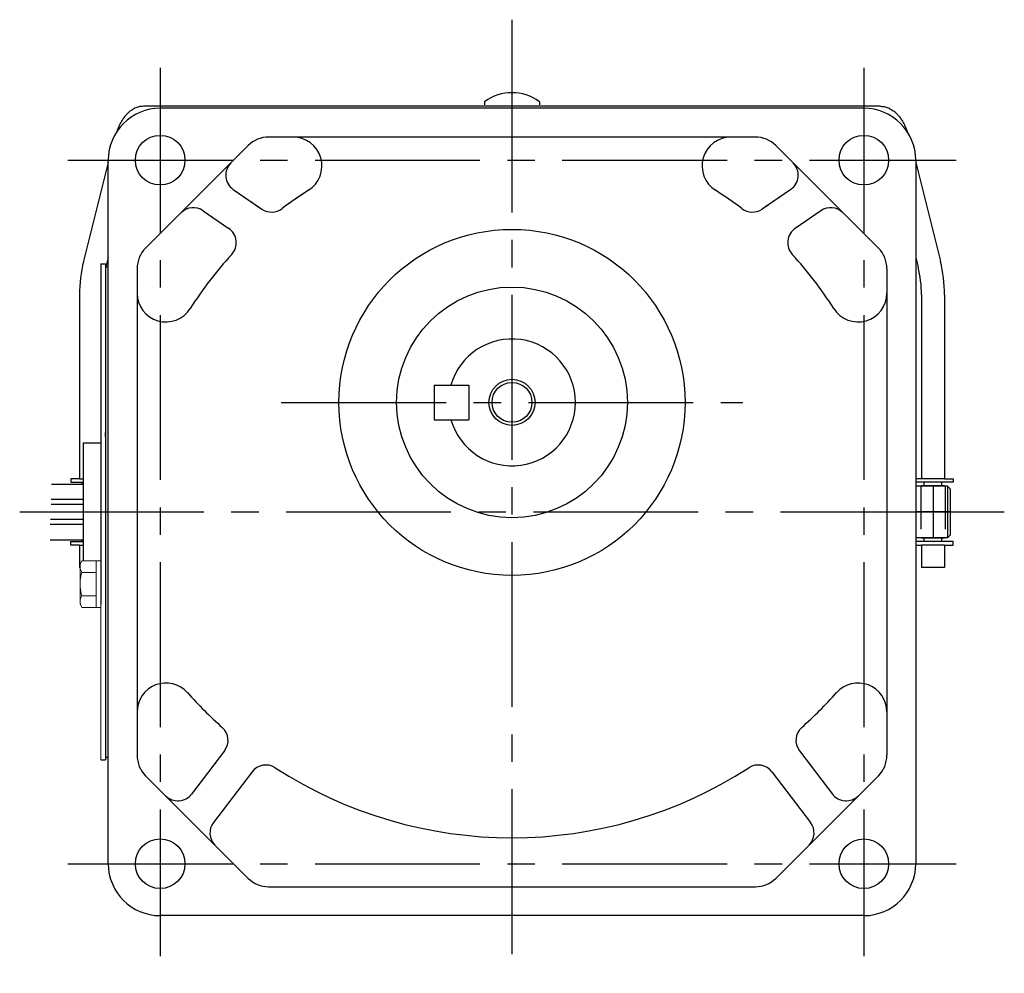
# Model space of a CAD drawing. Extents: x 130 to 871, y 52 to 589.
# Drawn here: x 564 to 735, y 56 to 221 of the extents above; entities that cross this region are included whole.
import ezdxf

# ---------------------------------------------------------------- set-up
doc = ezdxf.new("R2010")
doc.units = 0
doc.header["$LTSCALE"] = 3
doc.header["$MEASUREMENT"] = 0
doc.linetypes.add('HIDDEN', pattern=[3.75, 2.5, -1.25])
doc.linetypes.add('sekkei(A2)', pattern=[14.2875, 9.525, -1.5875, 1.5875, -1.5875])
doc.layers.get('0').update_dxf_attribs({"linetype": 'CONTINUOUS'})
for name, color, linetype in [('CENTER', 3, 'sekkei(A2)'), ('HIDDEN', 1, 'HIDDEN'), ('HOJO', 4, 'CONTINUOUS')]:
    doc.layers.add(name, color=color, linetype=linetype)

msp = doc.modelspace()

# ---------------------------------------------------------------- linework, layer by layer
for p, q in [((644.5, 207.14), (644.5, 206.6)), ((654, 207.14), (654, 206.6)), ((713.17, 206.35), (585.33, 206.35)), ((710.25, 206), (588.25, 206)), ((691.45, 201), (607.05, 201)), ((603.51, 199.54), (585.71, 181.74)), ((712.79, 181.74), (694.99, 199.54)), ((579.25, 196.6), (574.97, 179.46)), ((579.25, 75), (579.25, 197)), ((719.25, 197), (719.25, 75)), ((719.25, 196.6), (723.53, 179.46)), ((600.91, 191.92), (605.27, 188.92)), ((697.59, 191.92), (693.23, 188.92)), ((602.74, 190.67), (605.86, 188.51)), ((695.76, 190.67), (692.64, 188.51)), ((595.69, 188.24), (600.15, 185.16)), ((702.81, 188.24), (698.35, 185.16)), ((597.21, 187.19), (599.21, 185.81)), ((579.25, 180.1), (578.85, 178.5)), ((719.25, 180.1), (719.65, 178.49)), ((577.95, 179), (578.75, 179)), ((577.95, 179), (577.95, 124)), ((578.75, 179), (578.75, 93.5)), ((578.75, 178.5), (579.25, 178.5)), ((584.25, 178.2), (584.25, 93.8)), ((714.25, 178.2), (714.25, 93.8)), ((574.25, 173.64), (574.25, 141.75)), ((720.25, 173.64), (720.25, 141.75)), ((724.25, 173.64), (724.25, 141.75)), ((635.75, 158), (641.75, 158)), ((635.75, 158), (635.75, 152)), ((641.75, 158), (641.75, 152)), ((635.75, 152), (641.75, 152)), ((578.75, 149), (578.75, 149.77)), ((574.95, 148), (577.95, 148)), ((574.95, 127.54), (574.95, 148)), ((572.75, 141.75), (572.75, 141.15)), ((574.25, 141.75), (572.75, 141.75)), ((574.25, 141.75), (574.95, 141.75)), ((720.25, 141.75), (719.25, 141.75)), ((724.25, 141.75), (720.25, 141.75)), ((724.25, 141.75), (725.75, 141.75)), ((725.75, 141.75), (725.75, 141.15)), ((569.41, 140.81), (574.95, 140.81)), ((572.75, 141.15), (574.95, 141.15)), ((574.73, 140.81), (574.73, 141.15)), ((725.75, 141.15), (719.25, 141.15)), ((724.75, 140.5), (719.25, 140.5)), ((724.25, 140.55), (720.25, 140.55)), ((720.25, 140.55), (720.25, 140.5)), ((720.25, 140.55), (720.25, 140.5)), ((720.73, 140.55), (720.73, 141.15)), ((723.77, 140.55), (723.77, 141.15)), ((724.25, 140.55), (724.25, 140.5)), ((724.25, 140.55), (724.25, 140.5)), ((724.75, 140.5), (724.75, 131.5)), ((725.25, 140), (724.75, 140.5)), ((725.25, 140), (725.25, 132)), ((574.95, 137.31), (569.33, 137.31)), ((574.95, 138.18), (569.34, 138.18)), ((574.95, 133.81), (569.15, 133.81)), ((574.95, 134.68), (569.26, 134.68)), ((724.75, 131.5), (719.25, 131.5)), ((720.25, 131.5), (720.25, 131.45)), ((720.25, 131.5), (720.25, 131.45)), ((724.25, 131.5), (724.25, 131.45)), ((724.25, 131.5), (724.25, 131.45)), ((725.25, 132), (724.75, 131.5)), ((569.15, 131.18), (574.95, 131.18)), ((572.75, 130.85), (574.95, 130.85)), ((572.75, 130.25), (572.75, 130.85)), ((574.25, 130.25), (572.75, 130.25)), ((574.25, 130.25), (574.95, 130.25)), ((574.25, 130.25), (574.25, 126.35)), ((574.73, 130.85), (574.73, 131.18)), ((725.75, 130.85), (719.25, 130.85)), ((719.25, 130.25), (720.25, 130.25)), ((724.25, 131.45), (720.25, 131.45)), ((724.25, 130.25), (720.25, 130.25)), ((720.25, 130.25), (720.25, 126.35)), ((720.73, 130.85), (720.73, 131.45)), ((723.77, 130.85), (723.77, 131.45)), ((724.25, 130.25), (725.75, 130.25)), ((724.25, 130.25), (724.25, 126.35)), ((725.75, 130.25), (725.75, 130.85)), ((574.25, 126.35), (574.35, 126.35)), ((577.95, 128), (577.95, 124)), ((577.95, 126.5), (577.95, 120)), ((724.25, 126.35), (720.25, 126.35)), ((578.75, 94), (578.75, 93)), ((599.41, 94.58), (593.7, 87.09)), ((699.09, 94.58), (704.8, 87.09)), ((577.95, 93), (578.75, 93)), ((578.75, 93.5), (579.25, 93.5)), ((604.18, 90.94), (597.49, 82.17)), ((694.32, 90.94), (701.01, 82.17)), ((585.71, 90.26), (603.51, 72.46)), ((694.99, 72.46), (712.79, 90.26)), ((607.05, 71), (691.45, 71)), ((710.25, 66), (588.25, 66))]:
    msp.add_line(p, q)
at = {"color": 7, "linetype": 'Continuous', "lineweight": 15}
for p, q in [((574.35, 127), (574.66, 127.54)), ((574.35, 127), (574.35, 126.53)), ((574.35, 126.53), (574.35, 123.5)), ((574.66, 127.54), (577.95, 127.54)), ((577.15, 127.54), (577.15, 121.48)), ((577.95, 127.54), (577.95, 123.5)), ((574.66, 125.52), (577.15, 125.52)), ((574.35, 124), (574.37, 124)), ((574.35, 123.5), (574.35, 120.47)), ((574.37, 123), (574.35, 123)), ((577.95, 123.5), (577.95, 93)), ((574.66, 121.48), (577.15, 121.48)), ((577.15, 121.48), (577.15, 119.46)), ((574.35, 120.47), (574.35, 120)), ((574.66, 119.46), (574.35, 120)), ((574.66, 119.46), (577.95, 119.46))]:
    msp.add_line(p, q, dxfattribs=at)
for centre, radius in [((588.25, 197), 4.3), ((710.25, 197), 4.3), ((649.25, 155), 30), ((649.25, 155), 20), ((649.25, 155), 3.45), ((588.25, 75), 4.3), ((710.25, 75), 4.3)]:
    msp.add_circle(centre, radius)
for centre, radius, start, end in [((649.25, 200.7), 8, 53.5763, 126.4236), ((588.25, 197), 9, 90, 180), ((710.25, 197), 9, 0, 90), ((607.05, 196), 5, 90, 135), ((607.05, 196), 5, 90, 135), ((611.29, 196), 5, 302.3205, 90), ((687.21, 196), 5, 90, 237.6795), ((691.45, 196), 5, 45, 90), ((602.61, 194.39), 3, 135, 235.4516), ((695.89, 194.39), 3, 304.5484, 45), ((649.25, 136), 66, 122.3205, 127.1658), ((649.25, 136), 66, 122.3205, 126.5732), ((649.25, 136), 66, 52.8342, 57.6795), ((593.99, 185.77), 3, 55.4516, 135), ((607.57, 190.99), 3, 235.4516, 307.1658), ((690.93, 190.99), 3, 232.8342, 304.5484), ((704.51, 185.77), 3, 45, 124.5484), ((598.45, 182.69), 3, 317.4128, 55.4516), ((700.05, 182.69), 3, 124.5484, 222.5873), ((589.25, 178.2), 5, 135, 180), ((589.25, 178.2), 5, 135, 180), ((709.25, 178.2), 5, 0, 45), ((598.25, 173.64), 24, 165.9638, 180), ((649.25, 136), 66, 137.4127, 147.6795), ((649.25, 136), 66, 32.3205, 42.5872), ((700.25, 173.64), 24, 0, 14.0362), ((700.25, 173.64), 20, 0, 14.0362), ((589.25, 173.96), 5, 180, 327.6795), ((709.25, 173.96), 5, 212.3205, 0), ((649.25, 155), 11, 195.8266, 164.1734), ((589.25, 101.33), 5, 41.8115, 180), ((709.25, 101.33), 5, 0, 138.1884), ((649.25, 155), 75.5, 221.8116, 228.2909), ((649.25, 155), 75.5, 311.7091, 318.1884), ((597.02, 96.4), 3, 322.6745, 48.2909), ((701.48, 96.4), 3, 131.7091, 217.3255), ((589.25, 93.8), 5, 180, 225), ((709.25, 93.8), 5, 315, 0), ((606.56, 89.12), 3, 57.058, 142.6745), ((649.25, 155), 75.5, 237.058, 302.942), ((691.94, 89.12), 3, 37.3255, 122.9419), ((591.31, 88.91), 3, 225, 322.6745), ((707.19, 88.91), 3, 217.3255, 315), ((599.87, 80.35), 3, 142.6745, 225), ((698.63, 80.35), 3, 315, 37.3255), ((588.25, 75), 9, 180, 270), ((710.25, 75), 9, 270, 0), ((607.05, 76), 5, 225, 270), ((691.45, 76), 5, 270, 315)]:
    msp.add_arc(centre, radius, start, end)
for points in [[(585.33, 206.35), (585.33, 206.35), (585.33, 206.35), (585.33, 206.35), (585.06, 206.33), (584.57, 206.29), (583.82, 206.02), (583.19, 205.64), (582.69, 205.21), (582.34, 204.85), (582.01, 204.45), (581.62, 203.88), (581.23, 203.17), (580.91, 202.46), (580.73, 202.02), (580.67, 201.86)], [(713.17, 206.35), (713.17, 206.35), (713.17, 206.35), (713.17, 206.35), (713.44, 206.33), (713.93, 206.29), (714.68, 206.02), (715.31, 205.64), (715.81, 205.21), (716.16, 204.85), (716.49, 204.45), (716.88, 203.88), (717.27, 203.17), (717.59, 202.46), (717.77, 202.02), (717.83, 201.86)]]:
    msp.add_open_spline(points, degree=3, knots=[-0.0000955, -0.0000955, -0.0000955, -0.0000955, 0, 0, 0, 0.1018012, 0.1896237, 0.295094, 0.3702718, 0.4251302, 0.4817462, 0.5618386, 0.6687406, 0.7617731, 0.8150598, 0.8150598, 0.8150598, 0.8150598])
for points in [[(574.66, 127.54), (574.47, 127.21), (574.35, 126.88), (574.35, 126.53)], [(574.37, 123), (574.41, 122.48), (574.52, 121.97), (574.66, 121.48)], [(574.66, 121.48), (574.47, 121.15), (574.35, 120.81), (574.35, 120.47)]]:
    msp.add_open_spline(points, degree=3, dxfattribs=at)
for points in [[(574.35, 126.53), (574.35, 126.36), (574.38, 126.19), (574.49, 125.85), (574.57, 125.69), (574.66, 125.52)], [(574.66, 125.52), (574.59, 125.27), (574.53, 125.02), (574.43, 124.51), (574.39, 124.26), (574.37, 124)], [(574.35, 120.47), (574.35, 120.3), (574.38, 120.13), (574.49, 119.79), (574.57, 119.62), (574.66, 119.46)]]:
    msp.add_open_spline(points, degree=3, knots=[0, 0, 0, 0, 0.5, 0.5, 1, 1, 1, 1], dxfattribs=at)
at = {"layer": 'CENTER'}
for p, q in [((649.25, 221.36), (649.25, 206)), ((649.25, 216.5), (649.25, 56)), ((588.25, 213), (588.25, 59)), ((710.25, 213), (710.25, 59)), ((572.25, 197), (726.25, 197)), ((609.25, 155), (689.25, 155)), ((722.25, 140.5), (722.25, 131.5)), ((563.89, 136), (579.25, 136)), ((567.23, 136), (729.75, 136)), ((725.25, 136), (719.25, 136)), ((719.25, 136), (734.61, 136)), ((572.25, 75), (726.25, 75)), ((649.25, 66), (649.25, 64.83))]:
    msp.add_line(p, q, dxfattribs=at)
at = {"layer": 'HIDDEN'}
for p, q in [((720.15, 140.5), (720.15, 131.5)), ((724.35, 140.5), (724.35, 131.5))]:
    msp.add_line(p, q, dxfattribs=at)
at = {"layer": 'HOJO'}
msp.add_circle((649.25, 155), 4, dxfattribs=at)

doc.saveas('drawing.dxf')
